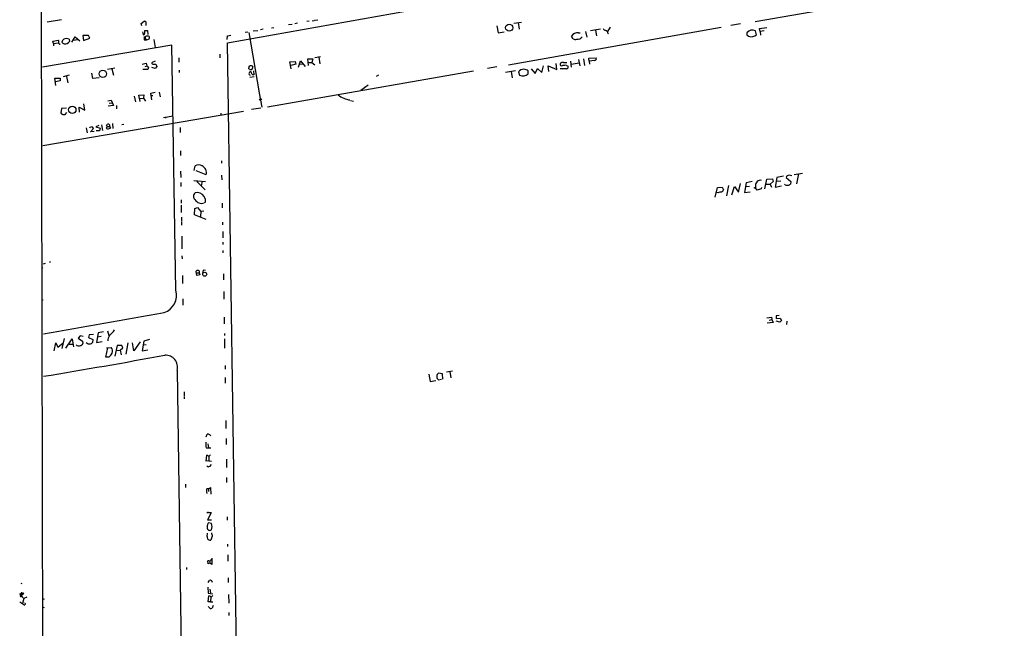
# Model space of a CAD drawing. Extents: x 0 to 727, y 0 to 924.
# Drawn here: x 0 to 391, y 357 to 599 of the extents above; entities that cross this region are included whole.
import ezdxf

# ---------------------------------------------------------------- set-up
doc = ezdxf.new("R2010")
doc.units = 0
doc.header["$MEASUREMENT"] = 0
doc.layers.add('MAIN', color=5, linetype='CONTINUOUS')

msp = doc.modelspace()

# ---------------------------------------------------------------- linework, layer by layer
at = {"layer": 'MAIN'}
for p, q in [((8.636, 753.8721), (9.7367, 126.4921)), ((82.804, 589.5341), (221.0647, 614.1721)), ((292.0153, 597.9161), (390.8213, 615.1881)), ((16.9333, 598.5935), (11.2607, 597.6621)), ((48.514, 597.1541), (49.6993, 598.0855)), ((115.1467, 598.0855), (114.2153, 597.9161)), ((116.332, 598.2548), (117.094, 598.3395)), ((117.2633, 598.4241), (118.618, 598.5935)), ((196.342, 597.3235), (199.39, 597.7468)), ((198.0353, 597.5775), (198.374, 594.9528)), ((48.768, 596.2228), (48.514, 597.1541)), ((49.022, 593.8521), (49.276, 592.7515)), ((49.9533, 594.3601), (50.9693, 594.3601)), ((50.546, 596.5615), (50.292, 596.3075)), ((50.9693, 594.3601), (51.1387, 592.8361)), ((90.7627, 593.7675), (89.7467, 593.5981)), ((91.2707, 593.5981), (95.3347, 569.7221)), ((92.8793, 594.1908), (94.742, 594.4448)), ((96.8587, 594.8681), (95.8427, 594.6988)), ((100.1607, 595.4608), (101.1767, 595.6301)), ((108.3733, 596.8155), (106.934, 596.6461)), ((110.5747, 597.2388), (109.474, 597.0695)), ((189.5687, 596.2228), (190.0767, 593.5135)), ((190.0767, 593.5135), (192.4473, 593.8521)), ((278.5533, 595.5455), (194.2253, 580.6441)), ((224.7053, 594.0215), (225.2133, 591.7355)), ((226.6527, 594.4448), (230.7167, 595.0375)), ((228.6847, 594.5295), (229.108, 592.2435)), ((234.5267, 595.7148), (233.5107, 594.0215)), ((286.258, 597.0695), (282.3633, 596.3075)), ((292.5233, 592.6668), (292.1847, 594.2755)), ((293.7933, 595.1221), (296.5873, 595.6301)), ((294.0473, 594.0215), (293.7933, 595.1221)), ((295.5713, 594.2755), (294.0473, 594.0215)), ((294.0473, 594.0215), (294.132, 592.4975)), ((13.462, 590.2115), (15.748, 590.5501)), ((13.716, 589.2801), (13.462, 590.2115)), ((19.8967, 590.9735), (20.1507, 590.0421)), ((20.9973, 589.7035), (22.352, 591.8201)), ((23.4527, 590.7195), (21.59, 590.3808)), ((22.352, 591.8201), (24.13, 590.2961)), ((27.686, 592.4128), (25.4, 592.4128)), ((25.4, 592.4128), (25.654, 590.4655)), ((25.654, 590.4655), (28.1093, 591.3968)), ((28.1093, 591.3968), (27.686, 592.4128)), ((49.6993, 591.9895), (49.6993, 590.6348)), ((49.6993, 590.6348), (50.7153, 590.7195)), ((53.594, 590.8041), (54.102, 587.5868)), ((82.6347, 590.8041), (82.7193, 592.3281)), ((82.7193, 592.3281), (84.074, 592.5821)), ((219.8793, 591.0581), (219.202, 592.1588)), ((221.9113, 593.5135), (222.6733, 593.5135)), ((233.5953, 593.3441), (233.8493, 593.0055)), ((288.7133, 593.5135), (288.7133, 592.6668)), ((291.9307, 592.3281), (292.5233, 592.6668)), ((60.6213, 588.6028), (9.398, 579.8821)), ((13.716, 589.2801), (15.5787, 589.5341)), ((13.716, 589.2801), (13.8007, 588.2641)), ((16.1713, 588.9415), (16.4253, 588.9415)), ((62.23, 491.3208), (60.6213, 588.6028)), ((89.5773, 126.8308), (82.804, 589.5341)), ((54.102, 582.1681), (52.832, 581.6601)), ((63.5, 583.5228), (63.5, 581.8295)), ((79.756, 584.9621), (79.756, 583.6075)), ((107.5267, 581.9141), (109.6433, 582.0835)), ((108.0347, 579.2048), (107.5267, 581.9141)), ((109.6433, 582.0835), (109.8127, 580.9828)), ((110.9133, 579.7975), (111.76, 582.3375)), ((111.76, 582.3375), (113.538, 580.0515)), ((114.8927, 580.5595), (114.554, 583.1841)), ((114.554, 583.1841), (116.586, 583.0995)), ((116.586, 583.0995), (116.2473, 581.7448)), ((117.348, 583.6921), (119.634, 584.0308)), ((118.9567, 583.7768), (119.38, 581.1521)), ((218.7787, 582.2528), (219.0327, 579.8821)), ((221.996, 582.9301), (222.4193, 580.3901)), ((223.9433, 583.0995), (224.3667, 580.5595)), ((226.06, 583.4381), (228.9387, 583.6075)), ((226.2293, 582.2528), (226.06, 583.4381)), ((228.346, 582.5068), (226.2293, 582.2528)), ((226.2293, 582.2528), (226.314, 580.9828)), ((35.2213, 579.0355), (38.1, 579.5435)), ((36.83, 579.2048), (37.5073, 576.6648)), ((48.8527, 580.9828), (50.4613, 581.4061)), ((51.1387, 578.8661), (49.1913, 578.9508)), ((50.038, 580.0515), (50.8, 580.3055)), ((50.4613, 581.4061), (50.8, 580.3055)), ((50.8, 580.3055), (51.3927, 579.8821)), ((51.3927, 579.8821), (51.1387, 578.8661)), ((54.102, 579.2895), (52.7473, 579.7128)), ((53.086, 581.0675), (54.2713, 581.0675)), ((54.7793, 580.1361), (54.102, 579.2895)), ((54.2713, 581.0675), (54.7793, 580.1361)), ((63.5847, 578.6121), (63.5847, 577.7655)), ((91.3553, 580.2208), (91.1013, 579.2895)), ((91.5247, 578.8661), (92.456, 578.8661)), ((92.456, 578.8661), (92.964, 579.8821)), ((93.0487, 578.3581), (93.218, 576.8341)), ((98.6367, 564.1341), (180.34, 578.3581)), ((109.8127, 580.9828), (107.8653, 580.4748)), ((112.6913, 581.0675), (111.252, 580.8981)), ((114.7233, 581.6601), (116.2473, 581.7448)), ((116.2473, 581.7448), (117.348, 580.7288)), ((189.5687, 579.9668), (185.8433, 579.3741)), ((192.9553, 577.8501), (197.0193, 578.5275)), ((195.2413, 578.1041), (195.6647, 575.5641)), ((198.12, 577.9348), (198.5433, 576.6648)), ((202.0147, 577.1728), (202.0147, 578.3581)), ((203.2, 579.2048), (204.8087, 577.3421)), ((204.8087, 577.3421), (205.6553, 579.3741)), ((205.6553, 579.3741), (207.4333, 577.7655)), ((207.4333, 577.7655), (208.026, 580.3901)), ((210.1427, 578.1041), (209.8887, 580.3901)), ((209.8887, 580.3901), (213.36, 578.9508)), ((213.36, 578.9508), (213.106, 581.2368)), ((217.0853, 579.2048), (214.63, 579.2048)), ((217.17, 580.5595), (217.7627, 580.3901)), ((219.0327, 581.0675), (222.1653, 581.5755)), ((14.732, 572.6008), (14.3087, 575.4795)), ((14.3087, 575.4795), (16.3407, 575.4795)), ((16.3407, 574.3788), (14.478, 574.0401)), ((16.3407, 575.4795), (16.3407, 574.3788)), ((19.9813, 576.6648), (17.526, 575.9875)), ((18.8807, 576.1568), (19.4733, 573.6168)), ((29.3793, 575.3101), (28.956, 577.5115)), ((31.8347, 575.6488), (29.3793, 575.3101)), ((93.3873, 575.9875), (91.6093, 575.7335)), ((142.5787, 576.6648), (141.732, 576.0721)), ((135.636, 570.6535), (138.5993, 572.7701)), ((35.306, 566.4201), (36.6607, 566.7588)), ((36.6607, 566.7588), (37.592, 564.6421)), ((45.72, 568.2828), (46.228, 566.0815)), ((47.5827, 568.7908), (49.6147, 568.8755)), ((48.0907, 566.1661), (47.5827, 568.7908)), ((47.8367, 567.3515), (49.4453, 567.5208)), ((49.6147, 568.8755), (49.4453, 567.6055)), ((49.4453, 567.6055), (50.2073, 566.3355)), ((52.324, 569.5528), (54.0173, 569.9761)), ((52.7473, 566.9281), (52.324, 569.5528)), ((52.6627, 568.5368), (53.1707, 568.5368)), ((55.7107, 569.9761), (56.0493, 568.0288)), ((95.3347, 569.4681), (96.3507, 563.9648)), ((95.3347, 567.0975), (95.8427, 566.7588)), ((96.3507, 567.1821), (95.8427, 566.7588)), ((131.4873, 566.6741), (132.6727, 566.3355)), ((9.5673, 548.7248), (89.0693, 562.4408)), ((16.9333, 563.4568), (16.5947, 561.6788)), ((18.8807, 563.5415), (16.9333, 563.4568)), ((24.0453, 562.0175), (23.876, 563.9648)), ((23.876, 563.9648), (26.162, 562.7795)), ((26.162, 562.7795), (25.8233, 565.3195)), ((37.592, 564.6421), (35.3907, 564.3035)), ((35.814, 565.5735), (36.9993, 565.7428)), ((38.7773, 564.6421), (38.7773, 563.2875)), ((95.9273, 563.6261), (92.2867, 563.0335)), ((18.3727, 561.0861), (19.05, 561.8481)), ((57.404, 559.9008), (61.214, 560.5781)), ((58.42, 560.0701), (57.9967, 559.5621)), ((80.0947, 561.5941), (80.0947, 560.8321)), ((26.67, 555.8368), (27.0933, 553.8048)), ((28.1093, 555.9215), (28.0247, 555.6675)), ((28.3633, 554.1435), (29.5487, 555.4981)), ((31.6653, 556.6835), (30.5647, 556.1755)), ((30.5647, 556.1755), (32.258, 555.5828)), ((32.004, 554.5668), (30.6493, 554.5668)), ((32.258, 555.5828), (32.004, 554.5668)), ((32.766, 556.9375), (33.1893, 554.7361)), ((34.9673, 556.2601), (34.7133, 556.8528)), ((34.7133, 555.5828), (34.9673, 556.2601)), ((34.9673, 556.2601), (35.9833, 556.3448)), ((36.4067, 555.6675), (35.1367, 555.1595)), ((35.9833, 556.9375), (35.9833, 556.3448)), ((35.9833, 556.3448), (36.4067, 555.6675)), ((37.084, 557.4455), (37.338, 555.4981)), ((40.8093, 557.1068), (41.656, 557.1915)), ((63.9233, 555.9215), (63.9233, 553.8895)), ((29.8873, 554.3128), (28.3633, 554.1435)), ((64.0927, 546.6928), (64.0927, 544.8301)), ((69.596, 538.8188), (69.9347, 540.6815)), ((80.3487, 542.7135), (80.4333, 541.6975)), ((64.1773, 538.5648), (64.262, 536.0248)), ((74.3373, 537.1255), (70.2733, 538.6495)), ((80.4333, 537.0408), (80.518, 535.1781)), ((295.91, 531.5375), (296.672, 535.3475)), ((296.672, 535.3475), (298.8733, 535.5168)), ((298.8733, 535.5168), (299.1273, 534.5008)), ((300.6513, 536.0248), (299.974, 532.2148)), ((303.1913, 536.5328), (300.6513, 536.0248)), ((304.292, 536.1095), (306.1547, 534.4161)), ((307.5093, 537.2948), (310.8113, 537.8028)), ((309.2027, 537.5488), (308.4407, 533.5695)), ((64.262, 534.0775), (64.262, 532.5535)), ((69.342, 534.8395), (73.9987, 534.5008)), ((70.612, 534.5008), (73.914, 531.1988)), ((72.644, 534.5855), (72.3053, 532.7228)), ((276.098, 528.2355), (277.0293, 532.0455)), ((277.0293, 532.0455), (278.9767, 532.2148)), ((278.9767, 532.2148), (279.4847, 531.1988)), ((281.432, 532.8921), (280.67, 528.7435)), ((282.7867, 529.2515), (283.8027, 532.4688)), ((283.8027, 532.4688), (285.4113, 530.1828)), ((285.4113, 530.1828), (286.258, 533.7388)), ((288.4593, 533.9081), (287.782, 530.0981)), ((289.7293, 532.5535), (288.1207, 532.2995)), ((290.83, 534.4161), (288.4593, 533.9081)), ((292.1, 532.8075), (292.1, 531.9608)), ((292.7773, 531.0295), (292.1, 531.9608)), ((294.386, 531.5375), (292.7773, 531.0295)), ((294.4707, 532.1301), (294.386, 531.5375)), ((296.418, 533.4848), (297.942, 533.4001)), ((299.1273, 534.5008), (297.942, 533.4001)), ((297.942, 533.4001), (298.45, 532.2148)), ((299.974, 532.2148), (302.514, 532.7228)), ((302.26, 534.6701), (300.482, 534.4161)), ((306.1547, 534.4161), (305.9853, 533.4848)), ((64.3467, 527.2195), (64.4313, 525.8648)), ((277.2833, 530.0135), (276.7753, 530.0981)), ((287.782, 530.0981), (289.9833, 530.4368)), ((64.4313, 525.1028), (64.4313, 522.2241)), ((69.6807, 521.2928), (69.7653, 523.7481)), ((69.7653, 523.7481), (70.866, 524.1715)), ((70.866, 524.1715), (72.136, 522.5628)), ((80.6873, 525.8648), (80.6873, 524.0021)), ((64.516, 520.2768), (64.516, 518.5835)), ((74.3373, 519.4301), (69.6807, 521.2928)), ((72.136, 522.5628), (72.0513, 520.5308)), ((73.406, 522.7321), (72.136, 522.5628)), ((64.516, 518.3295), (64.516, 517.1441)), ((80.772, 518.3295), (80.772, 517.3135)), ((64.6007, 512.8261), (64.6853, 507.7461)), ((80.8567, 514.6041), (80.8567, 512.0641)), ((80.9413, 510.3708), (80.9413, 509.5241)), ((64.6853, 505.0368), (64.77, 503.8515)), ((80.9413, 507.1535), (80.9413, 506.2221)), ((9.0593, 500.6341), (9.398, 500.0415)), ((10.414, 501.9888), (9.652, 501.7348)), ((12.5307, 502.6661), (12.192, 502.3275)), ((64.8547, 497.2475), (64.8547, 494.0301)), ((70.5273, 497.1628), (70.2733, 498.9408)), ((70.5273, 498.2635), (71.5433, 498.2635)), ((71.7973, 497.4168), (70.5273, 497.1628)), ((71.5433, 498.2635), (71.7973, 497.4168)), ((73.0673, 499.2795), (72.8133, 498.0095)), ((74.0833, 499.1101), (73.0673, 499.2795)), ((81.1107, 497.8401), (81.1953, 495.4695)), ((81.28, 490.8975), (81.28, 487.8495)), ((9.144, 487.6801), (9.652, 487.5108)), ((65.024, 487.9341), (65.024, 485.3941)), ((81.4493, 480.6528), (81.4493, 477.9435)), ((296.672, 480.3988), (298.45, 480.6528)), ((298.45, 480.6528), (298.6193, 479.7215)), ((301.5827, 481.3301), (300.3973, 481.1608)), ((300.3973, 481.1608), (300.3973, 480.1448)), ((300.3973, 480.1448), (301.9213, 480.3141)), ((301.9213, 480.3141), (302.514, 479.3828)), ((299.1273, 478.5361), (296.7567, 478.2821)), ((297.5187, 479.4675), (298.6193, 479.7215)), ((298.6193, 479.7215), (299.1273, 478.5361)), ((301.8367, 478.6208), (300.3127, 479.0441)), ((302.514, 479.3828), (301.8367, 478.6208)), ((304.546, 479.1288), (304.4613, 477.6895)), ((24.2993, 473.2021), (23.5373, 472.2708)), ((25.4847, 473.0328), (24.2993, 473.2021)), ((27.8553, 473.6255), (27.6013, 472.6095)), ((27.6013, 472.6095), (29.2947, 471.7628)), ((29.5487, 473.7948), (27.8553, 473.6255)), ((31.4113, 474.3875), (30.734, 470.6621)), ((32.5967, 473.0328), (31.1573, 472.7788)), ((33.6127, 474.8955), (31.4113, 474.3875)), ((35.1367, 475.2341), (35.7293, 473.3715)), ((81.534, 474.2181), (81.534, 473.3715)), ((13.97, 467.3601), (14.732, 470.4928)), ((14.732, 470.4928), (15.494, 468.7148)), ((15.494, 468.7148), (17.526, 470.4081)), ((18.034, 472.1861), (17.1027, 468.2068)), ((18.6267, 468.2915), (21.1667, 472.0168)), ((19.8967, 469.9848), (21.4207, 469.9848)), ((21.1667, 472.0168), (21.6747, 468.8841)), ((23.5373, 472.2708), (25.2307, 471.0855)), ((25.2307, 471.0855), (25.4, 470.1541)), ((29.2947, 471.7628), (29.21, 470.5775)), ((30.734, 470.6621), (33.1047, 471.0008)), ((34.798, 468.4608), (36.6607, 468.6301)), ((38.9467, 469.3921), (38.1, 465.1588)), ((40.8093, 469.4768), (38.9467, 469.3921)), ((41.2327, 468.5455), (40.8093, 469.4768)), ((43.18, 470.4081), (42.418, 465.9208)), ((45.6353, 467.2755), (45.1273, 470.4928)), ((48.0907, 470.9161), (45.6353, 467.2755)), ((49.53, 471.1701), (48.8527, 467.3601)), ((50.546, 469.6461), (49.276, 469.5615)), ((51.816, 471.8475), (49.53, 471.1701)), ((81.534, 472.1015), (81.6187, 468.3761)), ((34.544, 464.7355), (35.306, 468.4608)), ((35.7293, 464.8201), (34.544, 464.7355)), ((38.5233, 467.4448), (40.132, 467.5295)), ((40.132, 467.5295), (41.2327, 468.5455)), ((40.132, 467.5295), (40.64, 465.7515)), ((48.8527, 467.3601), (51.2233, 467.6988)), ((81.788, 461.5181), (81.788, 459.9941)), ((62.8227, 459.5708), (67.564, 126.4075)), ((162.56, 458.0468), (163.068, 455.1681)), ((167.9787, 458.2161), (166.37, 458.4701)), ((168.148, 456.0148), (167.9787, 458.2161)), ((169.5873, 458.9781), (171.958, 459.4015)), ((170.942, 459.1475), (171.3653, 456.6075)), ((81.788, 456.6921), (81.8727, 454.4908)), ((163.068, 455.1681), (165.354, 455.5068)), ((166.37, 455.7608), (167.64, 456.0148)), ((65.532, 451.0195), (65.532, 449.4955)), ((65.6167, 449.1568), (65.6167, 448.3101)), ((82.1267, 439.6741), (82.1267, 438.6581)), ((82.1267, 438.4888), (82.1267, 436.4568)), ((74.2527, 433.1548), (74.676, 434.1708)), ((75.7767, 433.9168), (76.1153, 433.5781)), ((75.0147, 430.4455), (75.184, 428.8368)), ((82.2113, 432.5621), (82.2113, 430.1915)), ((74.2527, 428.8368), (75.184, 428.8368)), ((74.2527, 423.5028), (74.5913, 425.8735)), ((75.184, 428.8368), (76.2, 428.7521)), ((75.8613, 425.9581), (76.0307, 426.2121)), ((75.3533, 423.6721), (74.2527, 423.5028)), ((75.3533, 425.5348), (75.3533, 423.6721)), ((75.3533, 423.6721), (76.3693, 423.5875)), ((76.2, 422.1481), (75.8613, 421.4708)), ((82.296, 424.2648), (82.296, 421.0475)), ((66.04, 414.4435), (66.04, 413.0888)), ((82.3807, 417.0681), (82.3807, 415.0361)), ((75.184, 412.4961), (75.946, 413.0888)), ((75.184, 412.4961), (75.2687, 411.4801)), ((75.946, 413.0888), (76.1153, 410.4641)), ((76.2847, 403.0135), (74.7607, 400.3041)), ((76.1153, 403.0981), (76.2847, 403.0135)), ((74.7607, 400.3041), (76.454, 400.2195)), ((76.3693, 398.7801), (75.2687, 399.1188)), ((82.6347, 401.4048), (82.6347, 400.0501)), ((74.676, 393.7001), (74.7607, 394.9701)), ((75.7767, 396.0708), (76.3693, 396.3248)), ((76.708, 393.7848), (76.1153, 392.1761)), ((82.804, 390.6521), (82.804, 389.6361)), ((75.0993, 382.7781), (74.93, 383.9635)), ((75.692, 383.1168), (75.0993, 382.7781)), ((75.692, 383.7941), (75.692, 383.1168)), ((76.5387, 382.5241), (75.692, 383.1168)), ((75.7767, 383.7941), (76.0307, 384.0481)), ((76.5387, 385.0641), (76.5387, 382.5241)), ((82.8887, 386.4188), (82.8887, 383.8788)), ((66.548, 381.3388), (66.548, 380.4921)), ((0.762, 375.1581), (1.1853, 374.9888)), ((75.0993, 375.4121), (75.6073, 376.1741)), ((83.058, 377.2748), (83.058, 375.4121)), ((0.4233, 370.9248), (0.8467, 371.0095)), ((0.8467, 371.0095), (1.3547, 371.0095)), ((1.3547, 371.0095), (1.778, 370.8401)), ((1.3547, 371.0095), (1.778, 370.8401)), ((1.8627, 371.1788), (1.778, 370.8401)), ((74.93, 373.5495), (75.0993, 371.1788)), ((75.0993, 371.1788), (76.962, 370.8401)), ((75.7767, 372.7875), (75.946, 371.2635)), ((0.3387, 367.7075), (2.3707, 366.4375)), ((0.5927, 369.7395), (0.8467, 369.9935)), ((1.016, 369.8241), (1.1853, 369.9088)), ((2.032, 369.0621), (1.4393, 367.1148)), ((1.6933, 369.1468), (2.032, 369.0621)), ((3.1327, 369.5701), (2.032, 369.0621)), ((9.4827, 368.9775), (9.9907, 368.8081)), ((75.0993, 367.7075), (75.3533, 370.0781)), ((76.0307, 367.7075), (75.0993, 367.7075)), ((76.1153, 369.6548), (76.0307, 367.7075)), ((76.0307, 367.7075), (76.962, 367.7075)), ((83.1427, 370.5861), (83.2273, 367.1995)), ((9.398, 365.7601), (9.9907, 365.5061)), ((75.3533, 365.5908), (75.2687, 365.8448)), ((77.0467, 366.2681), (76.708, 365.2521)), ((83.312, 363.4741), (83.312, 362.2888))]:
    msp.add_line(p, q, dxfattribs=at)
for centre, radius in [((194.4692, 595.5107), 1.4107), ((50.9663, 591.5315), 0.7818), ((33.3249, 577.2168), 1.4542), ((21.2111, 562.93), 1.4526), ((291.9306, 531.9608), 0.1693), ((73.7005, 497.7104), 0.7901)]:
    msp.add_circle(centre, radius, dxfattribs=at)
for centre, radius, start, end in [((49.2941, 596.4589), 1.6763, 45.870102, 76.011837), ((47.2022, 596.8577), 3.3569, 354.937847, 13.864449), ((51.2736, 593.6702), 1.4897, 152.411458, 199.423821), ((221.5727, 590.8041), 2.7305, 82.876545, 150.254858), ((233.3756, 596.1453), 1.8921, 209.736994, 250.650503), ((232.5603, 593.3424), 1.035, 0.094109, 79.51195), ((290.9755, 591.4957), 3.0314, 66.491185, 138.2682), ((15.3065, 590.1208), 0.6158, 305.403577, 44.197333), ((19.1383, 589.4112), 2.0702, 131.004456, 169.510236), ((18.2455, 590.3806), 1.2873, 207.405088, 260.543532), ((18.8383, 588.0098), 3.147, 70.347278, 109.651007), ((18.2941, 591.3907), 2.2947, 263.49161, 324.006037), ((49.4804, 593.092), 0.3971, 239.023872, 12.037306), ((220.8108, 593.0068), 2.1599, 244.451688, 281.299528), ((221.4941, 593.1687), 2.2947, 263.49161, 324.006037), ((290.5149, 594.3295), 2.4516, 222.703974, 305.275772), ((16.9336, 590.0424), 1.3391, 198.441714, 235.299975), ((228.3278, 583.2265), 0.72, 271.448605, 31.950552), ((53.1565, 581.4484), 0.3874, 146.880041, 259.51391), ((90.8044, 578.5692), 0.7791, 22.400936, 67.599064), ((91.9677, 579.14), 1.2423, 36.680803, 119.536642), ((91.9483, 577.4265), 0.5991, 98.157154, 171.842846), ((91.4872, 577.1155), 0.9792, 8.338642, 67.410744), ((200.226, 576.4745), 2.5628, 87.868891, 145.262568), ((199.7896, 575.2509), 3.8217, 54.393133, 82.002833), ((215.2371, 581.0287), 0.6418, 161.079457, 300.340618), ((215.9808, 579.7027), 2.044, 87.518483, 131.364443), ((216.7468, 573.2782), 7.2936, 86.673626, 99.354356), ((217.043, 586.7807), 5.1292, 259.056798, 273.311688), ((217.1276, 579.9668), 0.7632, 266.822669, 33.683821), ((91.8119, 577.2106), 0.5468, 146.615065, 266.519093), ((93.0587, 577.4448), 0.6311, 197.263584, 284.619728), ((199.9032, 579.4866), 3.1324, 244.269354, 312.382579), ((132.4522, 576.0973), 9.3231, 231.600773, 263.012345), ((17.8647, 562.5253), 1.5263, 213.684862, 289.441701), ((29.1561, 553.9176), 2.2608, 92.925809, 117.581727), ((28.7378, 555.4192), 0.8147, 5.557346, 68.173778), ((-49.7153, 684.0337), 152.6538, 303.578058, 303.80722), ((34.4169, 554.8629), 0.7785, 22.394546, 67.621866), ((35.433, 556.5566), 0.6693, 34.689739, 108.440363), ((71.2893, 538.7256), 2.3792, 55.292662, 124.705358), ((71.3341, 537.8766), 3.0957, 345.95837, 64.967229), ((305.5398, 535.6155), 1.3421, 92.669249, 158.401547), ((263.6596, 282.8674), 257.5069, 80.424912, 80.654091), ((276.7758, 532.6379), 3.0674, 309.397568, 332.020577), ((294.2411, 532.8062), 2.1411, 81.561462, 179.965212), ((304.5789, 534.2702), 1.2987, 222.063288, 291.458149), ((305.2375, 533.8939), 0.8524, 257.56816, 331.318192), ((70.9287, 528.583), 1.6731, 126.449358, 229.853734), ((72.3723, 528.6813), 2.8738, 208.634964, 292.903286), ((70.8716, 527.0437), 3.0334, 30.29872, 107.990554), ((71.4056, 527.0036), 2.6104, 338.198183, 36.987106), ((278.9431, 524.813), 5.459, 92.313892, 107.701087), ((71.3201, 496.9369), 2.2608, 92.925809, 117.581727), ((71.0247, 498.6022), 0.6193, 326.851266, 73.10404), ((55.3532, 489.3018), 7.167, 288.758793, 16.36202), ((-1947.3906, 11671.6326), 11367.3463, 279.91450218, 280.15936513), ((39.8879, 471.1131), 4.5841, 150.484561, 178.228633), ((30.3942, 480.3105), 8.8572, 308.42391, 328.309011), ((23.8857, 471.168), 1.8691, 230.257227, 288.174194), ((24.3501, 470.4872), 1.1015, 276.181077, 342.397417), ((27.8142, 471.2864), 1.2748, 213.786053, 287.333379), ((28.0955, 471.5365), 1.4703, 273.841293, 319.28881), ((35.3264, 467.2982), 1.8853, 332.539266, 44.948425), ((-397.8826, 2938.4999), 2514.5718, 279.330929, 280.4432369), ((34.1249, 467.3923), 3.0316, 301.953696, 341.468828), ((58.1373, 460.7547), 4.8327, 345.819407, 92.672117), ((167.5055, 457.1154), 1.7676, 129.969502, 230.028416), ((75.0362, 433.2199), 1.0168, 43.262606, 110.746639), ((92.9179, 430.6573), 18.7538, 178.836515, 185.570692), ((74.676, 425.1962), 0.6826, 29.738635, 97.12814), ((75.4004, 425.9769), 0.4613, 253.411395, 357.664214), ((75.1481, 421.8778), 0.5774, 195.364771, 273.564574), ((117.852, 252.0436), 174.5531, 103.919662, 104.148821), ((74.8877, 412.1151), 0.4827, 52.12814, 195.254078), ((78.9072, 411.6494), 4.498, 175.681504, 191.949474), ((75.057, 402.5054), 0.6294, 70.344339, 137.723862), ((75.692, 614.7479), 211.6502, 269.885409, 270.114592), ((75.861, 398.1877), 1.1035, 122.461635, 175.613639), ((73.6333, 397.5525), 2.9988, 335.833236, 24.165021), ((80.9005, 397.4254), 6.1979, 172.148234, 187.85085), ((75.7767, 397.3408), 1.27, 216.869898, 270), ((415.184, 479.1297), 349.0698, 193.922631, 194.151834), ((76.0304, 393.4037), 1.3865, 167.655866, 211.266381), ((75.9036, 393.4885), 1.3294, 217.237991, 279.163308), ((75.1839, 383.0317), 0.9658, 52.133342, 105.242111), ((76.4541, 384.0481), 0.4234, 90.013532, 180), ((75.9339, 375.6419), 0.6244, 45.791579, 121.536569), ((75.7902, 375.2565), 1.0145, 8.822593, 55.193048), ((1.5944, 370.7131), 0.8043, 158.375849, 232.135637), ((1.1007, 371.0659), 0.2602, 347.480746, 192.519254), ((1.1006, 371.0094), 0.2433, 0.02354, 179.976451), ((1.5494, 370.8825), 0.2325, 146.88417, 349.492369), ((1.6934, 370.84), 0.3787, 63.44848, 153.414653), ((1.4681, 370.8379), 1.0484, 175.245435, 233.650382), ((0.9314, 369.9088), 0.1198, 135, 314.966157), ((-0.7757, 368.2299), 2.6338, 20.373231, 44.566206), ((2.6666, 367.1568), 0.2467, 148.932678, 301.087213), ((75.5126, 369.4673), 0.6312, 17.280921, 104.617437), ((75.9735, 370.6232), 0.9787, 278.330454, 337.427866), ((-51.3926, 238.3368), 179.6054, 44.885431, 45.114614), ((76.1154, 366.0139), 0.9651, 254.735509, 307.879149)]:
    msp.add_arc(centre, radius, start, end, dxfattribs=at)

doc.saveas('drawing.dxf')
